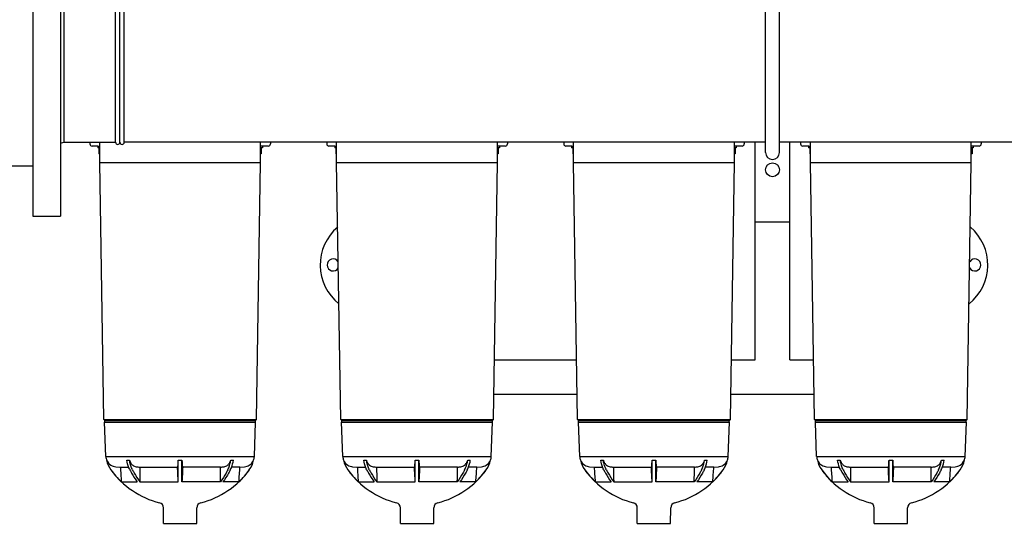
# Model space of a CAD drawing. Units: millimetres. Extents: x 28563 to 47348, y -1735 to 3547.
# Drawn here: x 31406 to 32549, y -952 to -357 of the extents above; entities that cross this region are included whole.
import ezdxf

# ---------------------------------------------------------------- set-up
doc = ezdxf.new("R2010")
doc.units = ezdxf.units.MM
doc.layers.add('COTAS', color=7, linetype='Continuous')
doc.styles.add('ARIAL', font='arial.ttf')
doc.dimstyles.new('Diseño_PlanosFabricacion', dxfattribs={"dimscale": 1.1, "dimtxt": 45, "dimasz": 45, "dimexe": 10, "dimexo": 10, "dimgap": 10, "dimtad": 0, "dimtih": 1, "dimtoh": 1, "dimdec": 0, "dimzin": 1, "dimdsep": 46, "dimtxsty": 'ARIAL', "dimcen": 15, "dimadec": 0, "dimazin": 0, "dimtp": 0.05, "dimtm": 0.05, "dimtfac": 1, "dimtdec": 0, "dimtofl": 0, "dimtmove": 0, "dimatfit": 3, "dimfxl": 0, "dimtolj": 1, "dimarcsym": 0})

# ---------------------------------------------------------------- blocks, each defined once
blk = doc.blocks.new('*D3')
at = {"layer": 'COTAS', "color": 0, "lineweight": -2, "transparency": 16777216}
for p, q in [((29874.6, -537.5), (29874.6, -1140.4)), ((32898.6, -537.5), (32898.6, -1140.4)), ((29924.1, -1129.4), (31227.2, -1129.4)), ((32849.1, -1129.4), (31524.1, -1129.4))]:
    blk.add_line(p, q, dxfattribs=at)
at = {"layer": 'COTAS', "color": 0, "transparency": 16777216}
for points in [[(29924.1, -1121.1), (29924.1, -1137.6), (29874.6, -1129.4)], [(32849.1, -1121.1), (32849.1, -1137.6), (32898.6, -1129.4)]]:
    blk.add_solid(points, dxfattribs=at)
at = {"layer": 'Defpoints', "color": 0, "transparency": 16777216}
for p in [(29874.6, -526.5), (32898.6, -526.5), (32898.6, -1129.4)]:
    blk.add_point(p, dxfattribs=at)
at = {"layer": 'COTAS', "color": 0, "transparency": 16777216, "insert": (31375.6, -1129.4), "char_height": 49.5, "attachment_point": 5, "style": 'ARIAL'}
blk.add_mtext('\\A1; [119.1"]\\P3024 mm\\P', dxfattribs=at)

msp = doc.modelspace()

# ---------------------------------------------------------------- linework, layer by layer
for p, q in [((31421.6, -98), (31421.6, -585)), ((31453.6, -98), (31453.6, -585)), ((32272.1, -511), (32272.1, -172)), ((32288.1, -511), (32288.1, -172)), ((31457.6, -184), (31457.6, -499)), ((31517.6, -499), (31517.6, -184)), ((31522.6, -499), (31522.6, -184)), ((31522.6, -499), (31522.6, -184)), ((31527.6, -499), (31527.6, -184)), ((31453.6, -500.1), (31457.6, -499)), ((31457.6, -499), (31517.6, -499)), ((31487.8, -499), (31487.8, -501)), ((31499.2, -522.7), (31499.2, -499)), ((32272.1, -499), (31527.6, -499)), ((31685.9, -522.7), (31685.9, -499)), ((31697.4, -499), (31697.4, -501)), ((31762.8, -499), (31762.8, -501)), ((31774.2, -522.7), (31774.2, -499)), ((31960.9, -522.7), (31960.9, -499)), ((31972.4, -499), (31972.4, -501)), ((32037.8, -499), (32037.8, -501)), ((32049.2, -522.7), (32049.2, -499)), ((32235.9, -522.7), (32235.9, -499)), ((32247.4, -499), (32247.4, -501)), ((32260.1, -751.5), (32260.1, -499)), ((32672.6, -499), (32288.1, -499)), ((32300.1, -751.5), (32300.1, -499)), ((32312.8, -499), (32312.8, -501)), ((32324.2, -522.7), (32324.2, -499)), ((32510.9, -522.7), (32510.9, -499)), ((32522.4, -499), (32522.4, -501)), ((31497.2, -503.5), (31490.3, -503.5)), ((31497, -503.5), (31497, -505.5)), ((31499.2, -505.5), (31497, -505.5)), ((31498.3, -505.5), (31498.3, -512.5)), ((31499.2, -512.5), (31498.3, -512.5)), ((31499.2, -503.5), (31498.9, -503.5)), ((31686.2, -503.5), (31685.9, -503.5)), ((31688.1, -505.5), (31685.9, -505.5)), ((31686.8, -512.5), (31685.9, -512.5)), ((31686.8, -505.5), (31686.8, -512.5)), ((31694.9, -503.5), (31687.9, -503.5)), ((31688.1, -503.5), (31688.1, -505.5)), ((31772.2, -503.5), (31765.3, -503.5)), ((31772, -503.5), (31772, -505.5)), ((31774.2, -505.5), (31772, -505.5)), ((31773.3, -505.5), (31773.3, -512.5)), ((31774.2, -512.5), (31773.3, -512.5)), ((31774.2, -503.5), (31773.9, -503.5)), ((31961.2, -503.5), (31960.9, -503.5)), ((31963.1, -505.5), (31960.9, -505.5)), ((31961.8, -512.5), (31960.9, -512.5)), ((31961.8, -505.5), (31961.8, -512.5)), ((31969.9, -503.5), (31962.9, -503.5)), ((31963.1, -503.5), (31963.1, -505.5)), ((32047.2, -503.5), (32040.3, -503.5)), ((32047, -503.5), (32047, -505.5)), ((32049.2, -505.5), (32047, -505.5)), ((32048.3, -505.5), (32048.3, -512.5)), ((32049.2, -512.5), (32048.3, -512.5)), ((32049.2, -503.5), (32048.9, -503.5)), ((32236.2, -503.5), (32235.9, -503.5)), ((32238.1, -505.5), (32235.9, -505.5)), ((32236.8, -512.5), (32235.9, -512.5)), ((32236.8, -505.5), (32236.8, -512.5)), ((32244.9, -503.5), (32237.9, -503.5)), ((32238.1, -503.5), (32238.1, -505.5)), ((32322.2, -503.5), (32315.3, -503.5)), ((32322, -503.5), (32322, -505.5)), ((32324.2, -505.5), (32322, -505.5)), ((32323.3, -505.5), (32323.3, -512.5)), ((32324.2, -512.5), (32323.3, -512.5)), ((32324.2, -503.5), (32323.9, -503.5)), ((32511.2, -503.5), (32510.9, -503.5)), ((32513.1, -505.5), (32510.9, -505.5)), ((32511.8, -512.5), (32510.9, -512.5)), ((32511.8, -505.5), (32511.8, -512.5)), ((32519.9, -503.5), (32512.9, -503.5)), ((32513.1, -503.5), (32513.1, -505.5)), ((31499.2, -522.7), (31685.9, -522.7)), ((31503.9, -821), (31499.2, -522.7)), ((31681.2, -821), (31685.9, -522.7)), ((31774.2, -522.7), (31960.9, -522.7)), ((31778.9, -821), (31774.2, -522.7)), ((31956.2, -821), (31960.9, -522.7)), ((32049.2, -522.7), (32235.9, -522.7)), ((32053.9, -821), (32049.2, -522.7)), ((32231.2, -821), (32235.9, -522.7)), ((32324.2, -522.7), (32510.9, -522.7)), ((32328.9, -821), (32324.2, -522.7)), ((32506.2, -821), (32510.9, -522.7)), ((31351.6, -526.5), (31421.6, -526.5)), ((31421.6, -585), (31453.6, -585)), ((32260.1, -591.5), (32300.1, -591.5)), ((31957.3, -751.5), (32052.8, -751.5)), ((32232.3, -751.5), (32260.1, -751.5)), ((32300.1, -751.5), (32327.8, -751.5)), ((31956.7, -791.5), (32053.4, -791.5)), ((32231.7, -791.5), (32328.4, -791.5)), ((31503.9, -821), (31681.2, -821)), ((31505.1, -822), (31503.9, -821)), ((31505.1, -822), (31680.1, -822)), ((31505.1, -824.1), (31505.1, -822)), ((31680, -824.1), (31680.1, -822)), ((31680.1, -822), (31681.2, -821)), ((31778.9, -821), (31956.2, -821)), ((31780.1, -822), (31778.9, -821)), ((31780.1, -822), (31955.1, -822)), ((31780.1, -824.1), (31780.1, -822)), ((31955, -824.1), (31955.1, -822)), ((31955.1, -822), (31956.2, -821)), ((32053.9, -821), (32231.2, -821)), ((32055.1, -822), (32053.9, -821)), ((32055.1, -822), (32230.1, -822)), ((32055.1, -824.1), (32055.1, -822)), ((32230, -824.1), (32230.1, -822)), ((32230.1, -822), (32231.2, -821)), ((32328.9, -821), (32506.2, -821)), ((32330.1, -822), (32328.9, -821)), ((32330.1, -822), (32505.1, -822)), ((32330.1, -824.1), (32330.1, -822)), ((32505, -824.1), (32505.1, -822)), ((32505.1, -822), (32506.2, -821)), ((31504.9, -824.1), (31680.2, -824.1)), ((31506.4, -864.1), (31504.9, -824.1)), ((31678.7, -864.1), (31680.2, -824.1)), ((31779.9, -824.1), (31955.2, -824.1)), ((31781.4, -864.1), (31779.9, -824.1)), ((31953.7, -864.1), (31955.2, -824.1)), ((32054.9, -824.1), (32230.2, -824.1)), ((32056.4, -864.1), (32054.9, -824.1)), ((32228.7, -864.1), (32230.2, -824.1)), ((32329.9, -824.1), (32505.2, -824.1)), ((32331.4, -864.1), (32329.9, -824.1)), ((32503.7, -864.1), (32505.2, -824.1)), ((31506.4, -864.1), (31678.7, -864.1)), ((31530.7, -868.1), (31533.8, -868.1)), ((31590.4, -868.1), (31594.7, -868.1)), ((31590.4, -879.5), (31590.4, -868.1)), ((31594.7, -879.5), (31594.7, -868.1)), ((31651.4, -868.1), (31654.4, -868.1)), ((31781.4, -864.1), (31953.7, -864.1)), ((31805.7, -868.1), (31808.8, -868.1)), ((31865.4, -868.1), (31869.7, -868.1)), ((31865.4, -879.5), (31865.4, -868.1)), ((31869.7, -879.5), (31869.7, -868.1)), ((31926.4, -868.1), (31929.4, -868.1)), ((32056.4, -864.1), (32228.7, -864.1)), ((32080.7, -868.1), (32083.8, -868.1)), ((32140.4, -868.1), (32144.7, -868.1)), ((32140.4, -879.5), (32140.4, -868.1)), ((32144.7, -879.5), (32144.7, -868.1)), ((32201.4, -868.1), (32204.4, -868.1)), ((32331.4, -864.1), (32503.7, -864.1)), ((32355.7, -868.1), (32358.8, -868.1)), ((32415.4, -868.1), (32419.7, -868.1)), ((32415.4, -879.5), (32415.4, -868.1)), ((32419.7, -879.5), (32419.7, -868.1)), ((32476.4, -868.1), (32479.4, -868.1)), ((31517.8, -875.9), (31523.1, -876.3)), ((31523.1, -876.3), (31532.8, -876.3)), ((31545.6, -876.3), (31589.6, -876.3)), ((31590.4, -893.3), (31590.4, -879.5)), ((31594.7, -893.3), (31594.7, -879.5)), ((31639.5, -876.3), (31595.5, -876.3)), ((31662, -876.3), (31652.3, -876.3)), ((31662, -876.3), (31667.3, -875.9)), ((31792.8, -875.9), (31798.1, -876.3)), ((31798.1, -876.3), (31807.8, -876.3)), ((31820.6, -876.3), (31864.6, -876.3)), ((31865.4, -893.3), (31865.4, -879.5)), ((31869.7, -893.3), (31869.7, -879.5)), ((31914.5, -876.3), (31870.5, -876.3)), ((31937, -876.3), (31927.3, -876.3)), ((31937, -876.3), (31942.3, -875.9)), ((32067.8, -875.9), (32073.1, -876.3)), ((32073.1, -876.3), (32082.8, -876.3)), ((32095.6, -876.3), (32139.6, -876.3)), ((32140.4, -893.3), (32140.4, -879.5)), ((32144.7, -893.3), (32144.7, -879.5)), ((32189.5, -876.3), (32145.5, -876.3)), ((32212, -876.3), (32202.3, -876.3)), ((32212, -876.3), (32217.3, -875.9)), ((32342.8, -875.9), (32348.1, -876.3)), ((32348.1, -876.3), (32357.8, -876.3)), ((32370.6, -876.3), (32414.6, -876.3)), ((32415.4, -893.3), (32415.4, -879.5)), ((32419.7, -893.3), (32419.7, -879.5)), ((32464.5, -876.3), (32420.5, -876.3)), ((32487, -876.3), (32477.3, -876.3)), ((32487, -876.3), (32492.3, -875.9)), ((31524.3, -893.3), (31542.8, -893.3)), ((31545.8, -893.3), (31590.4, -893.3)), ((31639.3, -893.3), (31594.7, -893.3)), ((31660.8, -893.3), (31642.3, -893.3)), ((31799.3, -893.3), (31817.8, -893.3)), ((31820.8, -893.3), (31865.4, -893.3)), ((31914.3, -893.3), (31869.7, -893.3)), ((31935.8, -893.3), (31917.3, -893.3)), ((32074.3, -893.3), (32092.8, -893.3)), ((32095.8, -893.3), (32140.4, -893.3)), ((32189.3, -893.3), (32144.7, -893.3)), ((32210.8, -893.3), (32192.3, -893.3)), ((32349.3, -893.3), (32367.8, -893.3)), ((32370.8, -893.3), (32415.4, -893.3)), ((32464.3, -893.3), (32419.7, -893.3)), ((32485.8, -893.3), (32467.3, -893.3)), ((31573.2, -941.6), (31573.2, -923.5)), ((31611.9, -941.6), (31612, -923.5)), ((31848.2, -941.6), (31848.2, -923.5)), ((31886.9, -941.6), (31887, -923.5)), ((32123.2, -941.6), (32123.2, -923.5)), ((32161.9, -941.6), (32162, -923.5)), ((32398.2, -941.6), (32398.2, -923.5)), ((32436.9, -941.6), (32437, -923.5)), ((31573.2, -941.6), (31611.9, -941.6)), ((31848.2, -941.6), (31886.9, -941.6)), ((32123.2, -941.6), (32161.9, -941.6)), ((32398.2, -941.6), (32436.9, -941.6))]:
    msp.add_line(p, q)
msp.add_circle((32280.1, -531), 8)
for centre, radius, start, end in [((31490.3, -501), 2.5, 180, 270), ((31520.1, -499), 2.5, 180, 0), ((31525.1, -499), 2.5, 180, 0), ((31694.9, -501), 2.5, 270, 0), ((31765.3, -501), 2.5, 180, 270), ((31969.9, -501), 2.5, 270, 0), ((32040.3, -501), 2.5, 180, 270), ((32244.9, -501), 2.5, 270, 0), ((32315.3, -501), 2.5, 180, 270), ((32519.9, -501), 2.5, 270, 0), ((32280.1, -511), 8, 180, 0), ((31812.6, -641.5), 57.5, 130.2832, 231.5268), ((32472.6, -641.5), 57.5, 308.4732, 49.7168), ((31770.1, -641.5), 7, 31.5024, 330.2565), ((32515.1, -641.5), 7, 209.7435, 148.4976), ((31518.7, -863.6), 12.3, 182.2318, 201.3095), ((31536.4, -862.1), 29.8, 191.5617, 215.8047), ((31518.7, -863.6), 12.3, 201.3732, 238.4607), ((31648.7, -862.1), 29.8, 324.1953, 348.4383), ((31666.4, -863.6), 12.3, 301.5393, 338.6268), ((31666.4, -863.6), 12.3, 338.6905, 357.7682), ((31793.7, -863.6), 12.3, 182.2318, 201.3095), ((31811.4, -862.1), 29.8, 191.5617, 215.8047), ((31793.7, -863.6), 12.3, 201.3732, 238.4607), ((31923.7, -862.1), 29.8, 324.1953, 348.4383), ((31941.4, -863.6), 12.3, 301.5393, 338.6268), ((31941.4, -863.6), 12.3, 338.6905, 357.7682), ((32068.7, -863.6), 12.3, 182.2318, 201.3095), ((32086.4, -862.1), 29.8, 191.5617, 215.8047), ((32068.7, -863.6), 12.3, 201.3732, 238.4607), ((32198.7, -862.1), 29.8, 324.1953, 348.4383), ((32216.4, -863.6), 12.3, 301.5393, 338.6268), ((32216.4, -863.6), 12.3, 338.6905, 357.7682), ((32343.7, -863.6), 12.3, 182.2318, 201.3095), ((32361.4, -862.1), 29.8, 191.5617, 215.8047), ((32343.7, -863.6), 12.3, 201.3732, 238.4607), ((32473.7, -862.1), 29.8, 324.1953, 348.4383), ((32491.4, -863.6), 12.3, 301.5393, 338.6268), ((32491.4, -863.6), 12.3, 338.6905, 357.7682), ((31518.7, -863.6), 12.3, 238.4656, 265.7916), ((31592.7, -821.5), 99.2, 215.8149, 226.4014), ((31592.6, -821.6), 99, 215.7938, 256.001), ((31594.7, -879.6), 6.05, 142.597, 147.129), ((31590.5, -879.6), 6.05, 32.871, 37.403), ((31592.6, -821.6), 99, 283.999, 324.2062), ((31592.4, -821.5), 99.2, 313.5986, 324.1851), ((31666.4, -863.6), 12.3, 274.2084, 301.5344), ((31793.7, -863.6), 12.3, 238.4656, 265.7916), ((31867.7, -821.5), 99.2, 215.8149, 226.4014), ((31867.6, -821.6), 99, 215.7938, 256.001), ((31869.7, -879.6), 6.05, 142.597, 147.129), ((31865.5, -879.6), 6.05, 32.871, 37.403), ((31867.6, -821.6), 99, 283.999, 324.2062), ((31867.4, -821.5), 99.2, 313.5986, 324.1851), ((31941.4, -863.6), 12.3, 274.2084, 301.5344), ((32068.7, -863.6), 12.3, 238.4656, 265.7916), ((32142.7, -821.5), 99.2, 215.8149, 226.4014), ((32142.6, -821.6), 99, 215.7938, 256.001), ((32144.7, -879.6), 6.05, 142.597, 147.129), ((32140.5, -879.6), 6.05, 32.871, 37.403), ((32142.6, -821.6), 99, 283.999, 324.2062), ((32142.4, -821.5), 99.2, 313.5986, 324.1851), ((32216.4, -863.6), 12.3, 274.2084, 301.5344), ((32343.7, -863.6), 12.3, 238.4656, 265.7916), ((32417.7, -821.5), 99.2, 215.8149, 226.4014), ((32417.6, -821.6), 99, 215.7938, 256.001), ((32419.7, -879.6), 6.05, 142.597, 147.129), ((32415.5, -879.6), 6.05, 32.871, 37.403), ((32417.6, -821.6), 99, 283.999, 324.2062), ((32417.4, -821.5), 99.2, 313.5986, 324.1851), ((32491.4, -863.6), 12.3, 274.2084, 301.5344), ((31567.2, -923.5), 6, 0.1891, 76.001), ((31618, -923.5), 6, 103.999, 179.8109), ((31842.2, -923.5), 6, 0.1891, 76.001), ((31893, -923.5), 6, 103.999, 179.8109), ((32117.2, -923.5), 6, 0.1891, 76.001), ((32168, -923.5), 6, 103.999, 179.8109), ((32392.2, -923.5), 6, 0.1891, 76.001), ((32443, -923.5), 6, 103.999, 179.8109)]:
    msp.add_arc(centre, radius, start, end)
for points, knots in [([(31497.2, -503.5), (31497.2, -503.5), (31497.5, -503.4), (31497.7, -503.4), (31497.9, -503.4)], [0, 0, 0, 0, 0.18816, 1, 1, 1, 1]), ([(31497.9, -503.4), (31497.9, -503.4), (31498.3, -503.4), (31498.7, -503.5), (31498.9, -503.5)], [0, 0, 0, 0, 0.214985, 1, 1, 1, 1]), ([(31687.9, -503.5), (31687.7, -503.5), (31687.1, -503.4), (31686.5, -503.5), (31686.2, -503.5)], [0, 0, 0, 0, 0.380013, 1, 1, 1, 1]), ([(31772.2, -503.5), (31772.2, -503.5), (31772.5, -503.4), (31772.7, -503.4), (31772.9, -503.4)], [0, 0, 0, 0, 0.18816, 1, 1, 1, 1]), ([(31772.9, -503.4), (31772.9, -503.4), (31773.3, -503.4), (31773.7, -503.5), (31773.9, -503.5)], [0, 0, 0, 0, 0.214985, 1, 1, 1, 1]), ([(31962.9, -503.5), (31962.7, -503.5), (31962.1, -503.4), (31961.5, -503.5), (31961.2, -503.5)], [0, 0, 0, 0, 0.380013, 1, 1, 1, 1]), ([(32047.2, -503.5), (32047.2, -503.5), (32047.5, -503.4), (32047.7, -503.4), (32047.9, -503.4)], [0, 0, 0, 0, 0.18816, 1, 1, 1, 1]), ([(32047.9, -503.4), (32047.9, -503.4), (32048.3, -503.4), (32048.7, -503.5), (32048.9, -503.5)], [0, 0, 0, 0, 0.214985, 1, 1, 1, 1]), ([(32237.9, -503.5), (32237.7, -503.5), (32237.1, -503.4), (32236.5, -503.5), (32236.2, -503.5)], [0, 0, 0, 0, 0.380013, 1, 1, 1, 1]), ([(32322.2, -503.5), (32322.2, -503.5), (32322.5, -503.4), (32322.7, -503.4), (32322.9, -503.4)], [0, 0, 0, 0, 0.18816, 1, 1, 1, 1]), ([(32322.9, -503.4), (32322.9, -503.4), (32323.3, -503.4), (32323.7, -503.5), (32323.9, -503.5)], [0, 0, 0, 0, 0.214985, 1, 1, 1, 1]), ([(32512.9, -503.5), (32512.7, -503.5), (32512.1, -503.4), (32511.5, -503.5), (32511.2, -503.5)], [0, 0, 0, 0, 0.380013, 1, 1, 1, 1]), ([(31534.3, -879.5), (31533.8, -878.7), (31532.2, -875), (31531.2, -871.1), (31530.7, -868.1)], [0, 0, 0, 0, 0.241939, 1, 1, 1, 1]), ([(31537.3, -879.5), (31536.9, -878.7), (31535.2, -875), (31534.2, -871.1), (31533.8, -868.1)], [0, 0, 0, 0, 0.241936, 1, 1, 1, 1]), ([(31533.8, -868.1), (31534.1, -869.3), (31535.1, -871.5), (31536.6, -873.4), (31537.5, -874.1)], [0, 0, 0, 0, 0.522958, 1, 1, 1, 1]), ([(31590.1, -874.1), (31590.1, -873.7), (31590.3, -871.7), (31590.3, -869.7), (31590.4, -868.1)], [0, 0, 0, 0, 0.195726, 1, 1, 1, 1]), ([(31594.7, -868.1), (31594.7, -868.7), (31594.8, -870.7), (31594.9, -872.7), (31595, -874.1)], [0, 0, 0, 0, 0.297687, 1, 1, 1, 1]), ([(31647.6, -874.1), (31648.5, -873.4), (31650, -871.5), (31651, -869.3), (31651.4, -868.1)], [0, 0, 0, 0, 0.477044, 1, 1, 1, 1]), ([(31647.8, -879.5), (31648.2, -878.7), (31649.9, -875), (31650.9, -871.1), (31651.4, -868.1)], [0, 0, 0, 0, 0.241936, 1, 1, 1, 1]), ([(31650.8, -879.5), (31651.3, -878.7), (31652.9, -875), (31654, -871.1), (31654.4, -868.1)], [0, 0, 0, 0, 0.241939, 1, 1, 1, 1]), ([(31809.3, -879.5), (31808.8, -878.7), (31807.2, -875), (31806.2, -871.1), (31805.7, -868.1)], [0, 0, 0, 0, 0.241939, 1, 1, 1, 1]), ([(31812.3, -879.5), (31811.9, -878.7), (31810.2, -875), (31809.2, -871.1), (31808.8, -868.1)], [0, 0, 0, 0, 0.241936, 1, 1, 1, 1]), ([(31808.8, -868.1), (31809.1, -869.3), (31810.1, -871.5), (31811.6, -873.4), (31812.5, -874.1)], [0, 0, 0, 0, 0.522958, 1, 1, 1, 1]), ([(31865.1, -874.1), (31865.1, -873.7), (31865.3, -871.7), (31865.3, -869.7), (31865.4, -868.1)], [0, 0, 0, 0, 0.195726, 1, 1, 1, 1]), ([(31869.7, -868.1), (31869.7, -868.7), (31869.8, -870.7), (31869.9, -872.7), (31870, -874.1)], [0, 0, 0, 0, 0.297687, 1, 1, 1, 1]), ([(31922.6, -874.1), (31923.5, -873.4), (31925, -871.5), (31926, -869.3), (31926.4, -868.1)], [0, 0, 0, 0, 0.477044, 1, 1, 1, 1]), ([(31922.8, -879.5), (31923.2, -878.7), (31924.9, -875), (31925.9, -871.1), (31926.4, -868.1)], [0, 0, 0, 0, 0.241936, 1, 1, 1, 1]), ([(31925.8, -879.5), (31926.3, -878.7), (31927.9, -875), (31929, -871.1), (31929.4, -868.1)], [0, 0, 0, 0, 0.241939, 1, 1, 1, 1]), ([(32084.3, -879.5), (32083.8, -878.7), (32082.2, -875), (32081.2, -871.1), (32080.7, -868.1)], [0, 0, 0, 0, 0.241939, 1, 1, 1, 1]), ([(32087.3, -879.5), (32086.9, -878.7), (32085.2, -875), (32084.2, -871.1), (32083.8, -868.1)], [0, 0, 0, 0, 0.241936, 1, 1, 1, 1]), ([(32083.8, -868.1), (32084.1, -869.3), (32085.1, -871.5), (32086.6, -873.4), (32087.5, -874.1)], [0, 0, 0, 0, 0.522958, 1, 1, 1, 1]), ([(32140.1, -874.1), (32140.1, -873.7), (32140.3, -871.7), (32140.3, -869.7), (32140.4, -868.1)], [0, 0, 0, 0, 0.195726, 1, 1, 1, 1]), ([(32144.7, -868.1), (32144.7, -868.7), (32144.8, -870.7), (32144.9, -872.7), (32145, -874.1)], [0, 0, 0, 0, 0.297687, 1, 1, 1, 1]), ([(32197.6, -874.1), (32198.5, -873.4), (32200, -871.5), (32201, -869.3), (32201.4, -868.1)], [0, 0, 0, 0, 0.477044, 1, 1, 1, 1]), ([(32197.8, -879.5), (32198.2, -878.7), (32199.9, -875), (32200.9, -871.1), (32201.4, -868.1)], [0, 0, 0, 0, 0.241936, 1, 1, 1, 1]), ([(32200.8, -879.5), (32201.3, -878.7), (32202.9, -875), (32204, -871.1), (32204.4, -868.1)], [0, 0, 0, 0, 0.241939, 1, 1, 1, 1]), ([(32359.3, -879.5), (32358.8, -878.7), (32357.2, -875), (32356.2, -871.1), (32355.7, -868.1)], [0, 0, 0, 0, 0.241939, 1, 1, 1, 1]), ([(32362.3, -879.5), (32361.9, -878.7), (32360.2, -875), (32359.2, -871.1), (32358.8, -868.1)], [0, 0, 0, 0, 0.241936, 1, 1, 1, 1]), ([(32358.8, -868.1), (32359.1, -869.3), (32360.1, -871.5), (32361.6, -873.4), (32362.5, -874.1)], [0, 0, 0, 0, 0.522958, 1, 1, 1, 1]), ([(32415.1, -874.1), (32415.1, -873.7), (32415.3, -871.7), (32415.3, -869.7), (32415.4, -868.1)], [0, 0, 0, 0, 0.195726, 1, 1, 1, 1]), ([(32419.7, -868.1), (32419.7, -868.7), (32419.8, -870.7), (32419.9, -872.7), (32420, -874.1)], [0, 0, 0, 0, 0.297687, 1, 1, 1, 1]), ([(32472.6, -874.1), (32473.5, -873.4), (32475, -871.5), (32476, -869.3), (32476.4, -868.1)], [0, 0, 0, 0, 0.477044, 1, 1, 1, 1]), ([(32472.8, -879.5), (32473.2, -878.7), (32474.9, -875), (32475.9, -871.1), (32476.4, -868.1)], [0, 0, 0, 0, 0.241936, 1, 1, 1, 1]), ([(32475.8, -879.5), (32476.3, -878.7), (32477.9, -875), (32479, -871.1), (32479.4, -868.1)], [0, 0, 0, 0, 0.241939, 1, 1, 1, 1]), ([(31534.3, -879.5), (31534.9, -880.8), (31537.5, -885.5), (31540.4, -890.1), (31542.8, -893.3)], [0, 0, 0, 0, 0.255532, 1, 1, 1, 1]), ([(31537.3, -879.5), (31537.9, -880.8), (31540.5, -885.5), (31543.4, -890.1), (31545.8, -893.3)], [0, 0, 0, 0, 0.255532, 1, 1, 1, 1]), ([(31537.5, -874.1), (31538.1, -874.6), (31539.4, -875.4), (31540.9, -875.8), (31541.6, -875.9)], [0, 0, 0, 0, 0.511587, 1, 1, 1, 1]), ([(31589.8, -875.9), (31589.9, -875.8), (31589.9, -875.6), (31590, -875.3), (31590.1, -874.7), (31590.1, -874.3), (31590.1, -874.1)], [0, 0, 0, 0, 0.115924, 0.32164, 0.617457, 1, 1, 1, 1]), ([(31595, -874.1), (31595, -874.3), (31595, -874.7), (31595.1, -875.3), (31595.2, -875.6), (31595.2, -875.8), (31595.3, -875.9)], [0, 0, 0, 0, 0.382543, 0.67836, 0.884076, 1, 1, 1, 1]), ([(31647.8, -879.5), (31647.2, -880.8), (31644.6, -885.5), (31641.7, -890.1), (31639.3, -893.3)], [0, 0, 0, 0, 0.255532, 1, 1, 1, 1]), ([(31650.8, -879.5), (31650.2, -880.8), (31647.7, -885.5), (31644.7, -890.1), (31642.3, -893.3)], [0, 0, 0, 0, 0.255532, 1, 1, 1, 1]), ([(31643.5, -875.9), (31644.2, -875.8), (31645.7, -875.4), (31647, -874.6), (31647.6, -874.1)], [0, 0, 0, 0, 0.488413, 1, 1, 1, 1]), ([(31809.3, -879.5), (31809.9, -880.8), (31812.5, -885.5), (31815.4, -890.1), (31817.8, -893.3)], [0, 0, 0, 0, 0.255532, 1, 1, 1, 1]), ([(31812.3, -879.5), (31812.9, -880.8), (31815.5, -885.5), (31818.4, -890.1), (31820.8, -893.3)], [0, 0, 0, 0, 0.255532, 1, 1, 1, 1]), ([(31812.5, -874.1), (31813.1, -874.6), (31814.4, -875.4), (31815.9, -875.8), (31816.6, -875.9)], [0, 0, 0, 0, 0.511587, 1, 1, 1, 1]), ([(31864.8, -875.9), (31864.9, -875.8), (31864.9, -875.6), (31865, -875.3), (31865.1, -874.7), (31865.1, -874.3), (31865.1, -874.1)], [0, 0, 0, 0, 0.115924, 0.32164, 0.617457, 1, 1, 1, 1]), ([(31870, -874.1), (31870, -874.3), (31870, -874.7), (31870.1, -875.3), (31870.2, -875.6), (31870.2, -875.8), (31870.3, -875.9)], [0, 0, 0, 0, 0.382543, 0.67836, 0.884076, 1, 1, 1, 1]), ([(31922.8, -879.5), (31922.2, -880.8), (31919.6, -885.5), (31916.7, -890.1), (31914.3, -893.3)], [0, 0, 0, 0, 0.255532, 1, 1, 1, 1]), ([(31925.8, -879.5), (31925.2, -880.8), (31922.7, -885.5), (31919.7, -890.1), (31917.3, -893.3)], [0, 0, 0, 0, 0.255532, 1, 1, 1, 1]), ([(31918.5, -875.9), (31919.2, -875.8), (31920.7, -875.4), (31922, -874.6), (31922.6, -874.1)], [0, 0, 0, 0, 0.488413, 1, 1, 1, 1]), ([(32084.3, -879.5), (32084.9, -880.8), (32087.5, -885.5), (32090.4, -890.1), (32092.8, -893.3)], [0, 0, 0, 0, 0.255532, 1, 1, 1, 1]), ([(32087.3, -879.5), (32087.9, -880.8), (32090.5, -885.5), (32093.4, -890.1), (32095.8, -893.3)], [0, 0, 0, 0, 0.255532, 1, 1, 1, 1]), ([(32087.5, -874.1), (32088.1, -874.6), (32089.4, -875.4), (32090.9, -875.8), (32091.6, -875.9)], [0, 0, 0, 0, 0.511587, 1, 1, 1, 1]), ([(32139.8, -875.9), (32139.9, -875.8), (32139.9, -875.6), (32140, -875.3), (32140.1, -874.7), (32140.1, -874.3), (32140.1, -874.1)], [0, 0, 0, 0, 0.115924, 0.32164, 0.617457, 1, 1, 1, 1]), ([(32145, -874.1), (32145, -874.3), (32145, -874.7), (32145.1, -875.3), (32145.2, -875.6), (32145.2, -875.8), (32145.3, -875.9)], [0, 0, 0, 0, 0.382543, 0.67836, 0.884076, 1, 1, 1, 1]), ([(32197.8, -879.5), (32197.2, -880.8), (32194.6, -885.5), (32191.7, -890.1), (32189.3, -893.3)], [0, 0, 0, 0, 0.255532, 1, 1, 1, 1]), ([(32200.8, -879.5), (32200.2, -880.8), (32197.7, -885.5), (32194.7, -890.1), (32192.3, -893.3)], [0, 0, 0, 0, 0.255532, 1, 1, 1, 1]), ([(32193.5, -875.9), (32194.2, -875.8), (32195.7, -875.4), (32197, -874.6), (32197.6, -874.1)], [0, 0, 0, 0, 0.488413, 1, 1, 1, 1]), ([(32359.3, -879.5), (32359.9, -880.8), (32362.5, -885.5), (32365.4, -890.1), (32367.8, -893.3)], [0, 0, 0, 0, 0.255532, 1, 1, 1, 1]), ([(32362.3, -879.5), (32362.9, -880.8), (32365.5, -885.5), (32368.4, -890.1), (32370.8, -893.3)], [0, 0, 0, 0, 0.255532, 1, 1, 1, 1]), ([(32362.5, -874.1), (32363.1, -874.6), (32364.4, -875.4), (32365.9, -875.8), (32366.6, -875.9)], [0, 0, 0, 0, 0.511587, 1, 1, 1, 1]), ([(32414.8, -875.9), (32414.9, -875.8), (32414.9, -875.6), (32415, -875.3), (32415.1, -874.7), (32415.1, -874.3), (32415.1, -874.1)], [0, 0, 0, 0, 0.115924, 0.32164, 0.617457, 1, 1, 1, 1]), ([(32420, -874.1), (32420, -874.3), (32420, -874.7), (32420.1, -875.3), (32420.2, -875.6), (32420.2, -875.8), (32420.3, -875.9)], [0, 0, 0, 0, 0.382543, 0.67836, 0.884076, 1, 1, 1, 1]), ([(32472.8, -879.5), (32472.2, -880.8), (32469.6, -885.5), (32466.7, -890.1), (32464.3, -893.3)], [0, 0, 0, 0, 0.255532, 1, 1, 1, 1]), ([(32475.8, -879.5), (32475.2, -880.8), (32472.7, -885.5), (32469.7, -890.1), (32467.3, -893.3)], [0, 0, 0, 0, 0.255532, 1, 1, 1, 1]), ([(32468.5, -875.9), (32469.2, -875.8), (32470.7, -875.4), (32472, -874.6), (32472.6, -874.1)], [0, 0, 0, 0, 0.488413, 1, 1, 1, 1])]:
    msp.add_open_spline(points, degree=3, knots=knots)
for points in [[(31523.1, -876.3), (31523.5, -882), (31523.9, -887.6), (31524.3, -893.3)], [(31541.6, -875.9), (31542.9, -876), (31544.3, -876.1), (31545.6, -876.3)], [(31545.6, -876.3), (31545.7, -882), (31545.7, -887.6), (31545.8, -893.3)], [(31590.4, -893.3), (31590.1, -887.6), (31589.8, -882), (31589.6, -876.3)], [(31595.5, -876.3), (31595.3, -882), (31595, -887.6), (31594.7, -893.3)], [(31639.3, -893.3), (31639.4, -887.6), (31639.5, -882), (31639.5, -876.3)], [(31639.5, -876.3), (31640.8, -876.1), (31642.2, -876), (31643.5, -875.9)], [(31660.8, -893.3), (31661.2, -887.6), (31661.6, -882), (31662, -876.3)], [(31798.1, -876.3), (31798.5, -882), (31798.9, -887.6), (31799.3, -893.3)], [(31816.6, -875.9), (31817.9, -876), (31819.3, -876.1), (31820.6, -876.3)], [(31820.6, -876.3), (31820.7, -882), (31820.7, -887.6), (31820.8, -893.3)], [(31865.4, -893.3), (31865.1, -887.6), (31864.8, -882), (31864.6, -876.3)], [(31870.5, -876.3), (31870.3, -882), (31870, -887.6), (31869.7, -893.3)], [(31914.3, -893.3), (31914.4, -887.6), (31914.5, -882), (31914.5, -876.3)], [(31914.5, -876.3), (31915.8, -876.1), (31917.2, -876), (31918.5, -875.9)], [(31935.8, -893.3), (31936.2, -887.6), (31936.6, -882), (31937, -876.3)], [(32073.1, -876.3), (32073.5, -882), (32073.9, -887.6), (32074.3, -893.3)], [(32091.6, -875.9), (32092.9, -876), (32094.3, -876.1), (32095.6, -876.3)], [(32095.6, -876.3), (32095.7, -882), (32095.7, -887.6), (32095.8, -893.3)], [(32140.4, -893.3), (32140.1, -887.6), (32139.8, -882), (32139.6, -876.3)], [(32145.5, -876.3), (32145.3, -882), (32145, -887.6), (32144.7, -893.3)], [(32189.3, -893.3), (32189.4, -887.6), (32189.5, -882), (32189.5, -876.3)], [(32189.5, -876.3), (32190.8, -876.1), (32192.2, -876), (32193.5, -875.9)], [(32210.8, -893.3), (32211.2, -887.6), (32211.6, -882), (32212, -876.3)], [(32348.1, -876.3), (32348.5, -882), (32348.9, -887.6), (32349.3, -893.3)], [(32366.6, -875.9), (32367.9, -876), (32369.3, -876.1), (32370.6, -876.3)], [(32370.6, -876.3), (32370.7, -882), (32370.7, -887.6), (32370.8, -893.3)], [(32415.4, -893.3), (32415.1, -887.6), (32414.8, -882), (32414.6, -876.3)], [(32420.5, -876.3), (32420.3, -882), (32420, -887.6), (32419.7, -893.3)], [(32464.3, -893.3), (32464.4, -887.6), (32464.5, -882), (32464.5, -876.3)], [(32464.5, -876.3), (32465.8, -876.1), (32467.2, -876), (32468.5, -875.9)], [(32485.8, -893.3), (32486.2, -887.6), (32486.6, -882), (32487, -876.3)]]:
    msp.add_open_spline(points, degree=3)

# ---------------------------------------------------------------- dimensions: what is measured, and where the dimension line sits
at = {"layer": 'COTAS'}
dim = msp.add_linear_dim(base=(32898.6, -1129.4), p1=(29874.6, -526.5), p2=(32898.6, -526.5), text='[]\\P<>', dimstyle='Diseño_PlanosFabricacion', override={"dimpost": ' mm\\X'}, dxfattribs=at)
dim.commit()
dim.dimension.update_dxf_attribs({"geometry": '*D3', "text_midpoint": (31375.6, -1129.4), "dimtype": 160})

doc.saveas('drawing.dxf')
